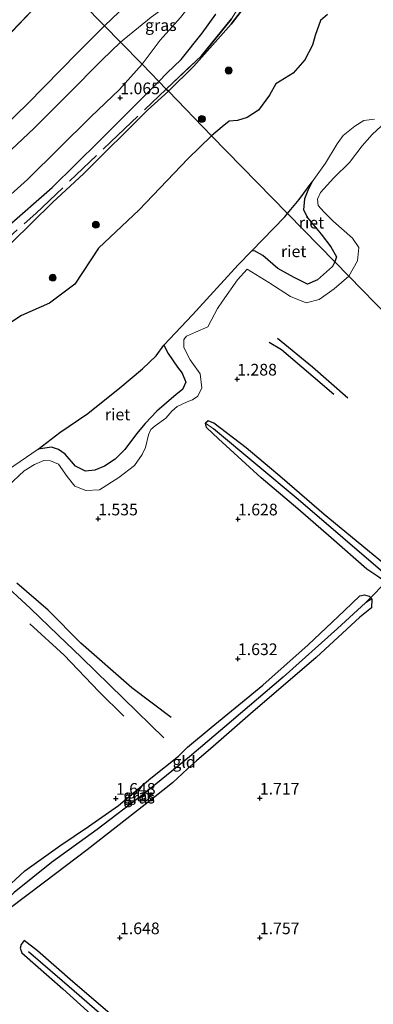
# Model space of a CAD drawing. Units: metres. Extents: x 129993 to 140008, y 437500 to 443752.
# Drawn here: x 130424 to 130500, y 442852 to 443063 of the extents above; entities that cross this region are included whole.
import ezdxf
from ezdxf.enums import TextEntityAlignment as Align

# ---------------------------------------------------------------- set-up
doc = ezdxf.new("R2010")
doc.units = ezdxf.units.M
doc.linetypes.add('IE-TERREINAFSCHEIDING', pattern=[10, 8, -2])
doc.layers.get('0').update_dxf_attribs({"lineweight": 25})
for name, color, linetype, lineweight in [('B-ME-GR-BOOM-S-B1', 93, 'Continuous', 18), ('B-ME-GW-GRONDWERKLIJN-L-B1', 10, 'Continuous', 25), ('B-ME-GW-HOOGTEPUNT-S-B1', 10, 'Continuous', 25), ('B-ME-GW-INSTEEKWATERGANG-L-B1', 10, 'Continuous', 25), ('B-ME-GW-KRUINLIJN-L-B1', 93, 'Continuous', 18), ('B-ME-GW-TEENLIJN-L-B1', 93, 'Continuous', 18), ('B-ME-GW-WATERGANG-GREPPEL-L-B1', 10, 'Continuous', 25), ('B-ME-IE-GRASLAND-GV-B6', 93, 'Continuous', 18), ('B-ME-IE-GRONDWERKLIJN-GROND_INGERICHT-GV-B6', 253, 'Continuous', 18), ('B-ME-IE-HULPGEOMETRIE-L-B1', 53, 'Continuous', 18), ('B-ME-IE-RIET-GV-B6', 10, 'Continuous', 25), ('B-ME-IE-TERREINAFSCHEIDING-RASTERHEKWERK-L-B1', 8, 'IE-TERREINAFSCHEIDING', 18), ('B-ME-KW-DUIKER-L-B1', 10, 'Continuous', 25), ('B-ME-OG-BREUK-L-B1', 10, 'Continuous', 25), ('B-ME-OG-WATER-GV-B6', 153, 'Continuous', 18)]:
    doc.layers.add(name, color=color, linetype=linetype, lineweight=lineweight)
doc.styles.add('NLCS-ISO', font='NLCS-ISO.TTF')

# ---------------------------------------------------------------- blocks, each defined once
blk = doc.blocks.new('boom')
blk.add_hatch(color=256).paths.add_polyline_path([(-0.75, 0, 1), (0.75, 0, 1)])
blk.add_circle((0, 0), 0.75)
blk = doc.blocks.new('hoogtepunt')
for p, q in [((-0.5, 0), (0.5, 0)), ((0, 0.5), (0, -0.5))]:
    blk.add_line(p, q)

msp = doc.modelspace()

# ---------------------------------------------------------------- linework, layer by layer
at = {"layer": 'B-ME-GW-GRONDWERKLIJN-L-B1'}
for points in [[(130477.75, 442993.77, 1.47), (130480.4, 442992.17, 1.53), (130487.17, 442986.36, 1.51), (130491.61, 442982.61, 1.55)], [(130456.73, 442913.19, 1.69), (130448.27, 442919.55, 1.67), (130437.35, 442929.16, 1.56), (130430.31, 442936.19, 1.53), (130423.57, 442942.03, 1.45)], [(130426.39, 442933.3, 1.55), (130433.78, 442926.59, 1.52), (130441.19, 442918.74, 1.51), (130446.57, 442913.44, 1.58)], [(130485.09, 442815.32, 1.83), (130479.01, 442820.79, 1.73), (130468.15, 442830.78, 1.64), (130458.2, 442838.25, 1.54), (130447.03, 442846.66, 1.41), (130435.58, 442856.43, 1.46), (130428.03, 442863.07, 1.41), (130425.2, 442865.32, 1.36), (130424.56, 442864.41, 1.32), (130424.33, 442863.69, 1.32), (130424.66, 442862.64, 1.33), (130433.49, 442854.93, 1.42), (130443.35, 442846, 1.44), (130451.97, 442838.8, 1.44), (130460.71, 442831.09, 1.43), (130476.56, 442817.36, 1.64), (130481, 442813.66, 1.62)]]:
    msp.add_polyline3d(points, dxfattribs=at)
at = {"layer": 'B-ME-GW-INSTEEKWATERGANG-L-B1'}
for points in [[(130562.11, 442893.77, 1.62), (130562.69, 442894.75, 1.65), (130562.62, 442895.85, 1.7), (130559.31, 442898.92, 1.7), (130550.98, 442905.81, 1.7), (130540.08, 442914.82, 1.62), (130528.69, 442924.15, 1.63), (130516.36, 442934.34, 1.6), (130507.33, 442942.06, 1.57), (130500.07, 442948.13, 1.49), (130489.54, 442956.78, 1.48), (130480.55, 442964.56, 1.47), (130472.8, 442971.07, 1.45), (130465.88, 442976.33, 1.34), (130464.64, 442976.84, 1.32), (130464.09, 442976.35, 1.33)], [(130560.13, 442893.61, 1.73), (130558.64, 442894.71, 1.79), (130553.28, 442899.72, 1.8), (130548.18, 442903.75, 1.77), (130540.81, 442909.97, 1.74), (130529.62, 442919.43, 1.77), (130520.49, 442927.08, 1.71), (130511.96, 442934.29, 1.69), (130505.7, 442939.34, 1.59), (130503.07, 442941.92, 1.43), (130501.26, 442943.27, 1.46), (130498.71, 442945.03, 1.56), (130491.07, 442951.77, 1.56), (130483.91, 442957.96, 1.49), (130476.02, 442964.64, 1.47), (130466.88, 442973.02, 1.42), (130464.26, 442975.4, 1.36), (130464.09, 442976.35, 1.33)], [(130399.93, 442853.42, 1.26), (130399.8, 442853.84, 1.27), (130399.93, 442854.84, 1.33), (130401.71, 442857.1, 1.41), (130409.78, 442864.78, 1.39), (130413.32, 442868.79, 1.45), (130415.05, 442870, 1.29), (130417.86, 442872.39, 1.3), (130419.36, 442874.85, 1.36), (130425.29, 442880.24, 1.47), (130432.8, 442885.61, 1.53), (130438.96, 442889.77, 1.55), (130445.43, 442894.31, 1.58), (130452.38, 442900.15, 1.58), (130458.32, 442904.9, 1.56), (130460.25, 442906.78, 1.62), (130465.31, 442911.06, 1.6), (130476.39, 442920.12, 1.6), (130486.13, 442928.81, 1.56), (130493.84, 442936.1, 1.57), (130497.21, 442939.29, 1.57), (130498.18, 442939.48, 1.54), (130499.17, 442939.22, 1.49), (130499.77, 442938.64, 1.47)], [(130499.77, 442938.64, 1.47), (130499.68, 442936.7, 1.49), (130497.17, 442934.68, 1.54), (130487.8, 442926.07, 1.59), (130473.74, 442913.96, 1.59), (130465.74, 442906.98, 1.58), (130462.16, 442903.84, 1.54), (130460.23, 442902.13, 1.61), (130457.01, 442899.16, 1.61), (130451.16, 442894.49, 1.66), (130438.68, 442884.8, 1.63), (130429.55, 442877.83, 1.6), (130421.66, 442871.87, 1.49), (130419.58, 442869.95, 1.25), (130418.45, 442868.54, 1.26), (130415.49, 442867.13, 1.29), (130410.2, 442862.07, 1.25), (130406.4, 442858.65, 1.28), (130401.69, 442853.87, 1.28), (130400.53, 442853.3, 1.27)]]:
    msp.add_polyline3d(points, dxfattribs=at)
at = {"layer": 'B-ME-GW-KRUINLIJN-L-B1'}
for points in [[(130463.18, 443070.22, 1.51), (130458.8, 443068.16, 1.66), (130452.43, 443063.49, 2), (130445.82, 443058.14, 2.06)], [(130466.28, 443064.14, 1.29), (130463.35, 443060.09, 1.27), (130458.85, 443054.42, 1.23), (130455.81, 443051.49, 1.24), (130454.06, 443049.7, 1.24)], [(130445.82, 443058.14, 2.06), (130441.84, 443054.31, 2.15), (130434.51, 443046.92, 2.31), (130427.26, 443039.62, 2.31), (130420.04, 443032.85, 2.36)], [(130454.06, 443049.7, 1.24), (130441.34, 443037, 1.16), (130431.15, 443026.94, 1.19), (130421.35, 443018.36, 1.22)], [(130494.84, 443007.89, 1.41), (130496.7, 443011.23, 1.43), (130496.96, 443014.1, 1.44), (130495.62, 443016.07, 1.5), (130491.49, 443019.72, 1.45), (130489.45, 443021.7, 1.46), (130488.26, 443023.11, 1.45), (130488.13, 443024.45, 1.45), (130488.75, 443025.84, 1.45), (130491.59, 443029.03, 1.37), (130495, 443032.28, 1.34), (130497.66, 443035.89, 1.38), (130499.87, 443038.36, 1.38), (130501.78, 443040.12, 1.43)], [(130494.84, 443007.89, 1.41), (130491.68, 443005.19, 1.43), (130488.43, 443002.94, 1.42), (130485.67, 443002.19, 1.46), (130482.29, 443003.56, 1.5), (130477.68, 443006.56, 1.52), (130473.05, 443009.39, 1.48), (130470.97, 443007.12, 1.24), (130467.76, 443002.58, 1.13), (130466.67, 443000.95, 1.08), (130464.58, 442997.03, 1.06), (130461.96, 442995.9, 1.07), (130460, 442995.04, 1.12), (130459.46, 442994.34, 1.13), (130459.45, 442992.6, 1.13), (130460.81, 442989.96, 1.08), (130462.95, 442986.98, 1.21), (130463.29, 442983.91, 1.28), (130462.41, 442982.14, 1.29), (130461.29, 442981.37, 1.3), (130460.17, 442980.94, 1.3), (130458.02, 442979.94, 1.34), (130456.87, 442978.97, 1.35), (130455.56, 442977.46, 1.36), (130453.3, 442975.76, 1.41), (130452.35, 442975.02, 1.38), (130451.88, 442973.82, 1.36), (130451.18, 442971.14, 1.36), (130450.48, 442969.62, 1.41), (130448.81, 442967.3, 1.44), (130445.5, 442964.69, 1.44), (130441.35, 442962.07, 1.49), (130438.37, 442961.89, 1.49), (130436.06, 442962.86, 1.51), (130434.42, 442964.9, 1.46), (130432.51, 442967.59, 1.45), (130430.83, 442968.28, 1.42), (130429.37, 442968.35, 1.4), (130427.39, 442967.49, 1.41), (130425.19, 442966.12, 1.36), (130421.65, 442962.84, 1.38)]]:
    msp.add_polyline3d(points, dxfattribs=at)
at = {"layer": 'B-ME-GW-TEENLIJN-L-B1'}
for points in [[(130442.38, 443061.67, 2.42), (130448.61, 443067.66, 2.36), (130454.97, 443072.72, 1.96), (130460.81, 443078.05, 1.78), (130467.12, 443083.09, 1.37), (130469.78, 443087.56, 1.2), (130475.02, 443096.92, 1.21), (130477.53, 443103.67, 1.43), (130480.61, 443110.94, 1.31), (130482.68, 443116.54, 1.16), (130486.05, 443128.6, 1.17), (130487.03, 443133.51, 1.28), (130486.58, 443137.35, 1.43), (130486.68, 443140.95, 1.39), (130486.92, 443143.24, 1.45), (130487.5, 443148.62, 1.6), (130489.01, 443153.49, 1.58), (130492.56, 443159.32, 1.55), (130499.08, 443167.72, 1.49), (130506.54, 443175.94, 1.45), (130510.55, 443179.85, 1.43), (130512.18, 443182.54, 1.58)], [(130450.46, 443053.39, 1.13), (130454.36, 443058.57, 1.32), (130458.73, 443063.44, 1.42), (130461.37, 443066.82, 1.44), (130463.18, 443070.22, 1.51)], [(130416.14, 443035.52, 2.76), (130425.87, 443044.91, 2.61), (130436.6, 443055.87, 2.54), (130442.38, 443061.67, 2.42)], [(130311.13, 442929.15, 1.22), (130310.33, 442930.73, 1.3), (130310.46, 442932.69, 1.22), (130312.48, 442935.87, 1.25), (130321.24, 442947.29, 1.31), (130327.9, 442955.16, 1.29), (130339.03, 442967.82, 1.27), (130348.14, 442974.68, 1.31), (130357.86, 442981.04, 1.35), (130371.47, 442986.68, 1.13), (130380.19, 442990.72, 1.1), (130390.38, 442997.55, 1.09), (130402.54, 443006.49, 1.1), (130413.08, 443017.2, 1.24), (130425.86, 443028.7, 1.17), (130439.47, 443042.14, 1.13), (130445.62, 443047.97, 1.08), (130450.46, 443053.39, 1.13)], [(130486.94, 443028.2, 0.65), (130486.06, 443026.31, 0.77), (130485.31, 443024.52, 0.86), (130485.11, 443022.18, 0.92), (130486.04, 443020.38, 0.87), (130488.9, 443016.92, 0.99), (130490.98, 443014.18, 0.93), (130492.17, 443012.05, 0.93), (130491.79, 443011.01, 0.94)], [(130491.79, 443011.01, 0.94), (130491.31, 443010.01, 0.93), (130488.11, 443007.14, 0.95), (130485.97, 443006.21, 0.93), (130483.13, 443007.61, 0.92), (130479.6, 443009.59, 0.87), (130476.36, 443012.36, 0.85), (130474.62, 443013.36, 0.83), (130473.93, 443013.28, 0.65)], [(130455.16, 442993.11, 0.65), (130456.05, 442991.33, 0.76), (130458.05, 442988.41, 0.8), (130459.06, 442987.09, 0.8), (130459.86, 442985.19, 0.82), (130459.12, 442983.59, 0.82), (130457.77, 442982.5, 0.82), (130453.66, 442978.96, 0.83), (130451.11, 442976.32, 0.83), (130449.25, 442974.08, 0.82), (130446.76, 442970.71, 0.85), (130444.67, 442968.65, 0.86), (130442.42, 442967.1, 0.85), (130440.36, 442966.26, 0.85), (130438.36, 442966.03, 0.83), (130436.2, 442967.11, 0.8), (130433.94, 442969.67, 0.76), (130432.54, 442970.69, 0.76), (130431.06, 442971.19, 0.76), (130428.21, 442970.8, 0.65)]]:
    msp.add_polyline3d(points, dxfattribs=at)
at = {"layer": 'B-ME-GW-WATERGANG-GREPPEL-L-B1'}
for points in [[(130560.52, 442895.55, 1.54), (130548.47, 442905.74, 1.44), (130534.47, 442917.47, 1.37), (130519.55, 442929.81, 1.25), (130503.66, 442943.06, 1.13), (130483.98, 442959.99, 1.1), (130465.79, 442975.13, 1.07)], [(130498.44, 442937.82, 1.12), (130492.39, 442932.28, 1.09), (130480.73, 442921.86, 1.12), (130469.67, 442912.39, 1.15), (130460.61, 442904.74, 1.17), (130450.77, 442896.71, 1.17), (130440.86, 442889.15, 1.17), (130431.01, 442882.04, 1.07), (130423.02, 442875.61, 1.02), (130417.35, 442870.26, 1.02), (130409.49, 442862.66, 0.98), (130400.83, 442854.5, 0.98)]]:
    msp.add_polyline3d(points, dxfattribs=at)
at = {"layer": 'B-ME-IE-GRASLAND-GV-B6'}
for points in [[(130432.9, 443071.39, 7.46), (130442.38, 443061.67, 2.42), (130436.6, 443055.87, 2.54), (130425.87, 443044.91, 2.61), (130416.14, 443035.52, 2.76)], [(130448.61, 443067.66, 2.36), (130442.38, 443061.67, 2.42), (130432.9, 443071.39, 7.46)], [(130445.82, 443058.14, 2.06), (130452.43, 443063.49, 2), (130458.8, 443068.16, 1.66), (130463.18, 443070.22, 1.51), (130461.37, 443066.82, 1.44), (130458.73, 443063.44, 1.42), (130454.36, 443058.57, 1.32), (130450.46, 443053.39, 1.13), (130445.82, 443058.14, 2.06)], [(130442.38, 443061.67, 2.42), (130448.61, 443067.66, 2.36)], [(130417.15, 443054.81, 7.46), (130427.94, 443066.06, 7.44)], [(130427.94, 443066.06, 7.44), (130417.15, 443054.81, 7.46)], [(130452.43, 443063.49, 2), (130445.82, 443058.14, 2.06), (130442.38, 443061.67, 2.42)], [(130466.28, 443064.14, 1.29), (130463.35, 443060.09, 1.27), (130458.85, 443054.42, 1.23), (130455.81, 443051.49, 1.24), (130454.06, 443049.7, 1.24), (130450.46, 443053.39, 1.13), (130454.36, 443058.57, 1.32), (130458.73, 443063.44, 1.42)], [(130416.14, 443035.52, 2.76), (130425.87, 443044.91, 2.61), (130436.6, 443055.87, 2.54), (130442.38, 443061.67, 2.42)], [(130442.38, 443061.67, 2.42), (130445.82, 443058.14, 2.06), (130441.84, 443054.31, 2.15), (130434.51, 443046.92, 2.31), (130427.26, 443039.62, 2.31), (130420.04, 443032.85, 2.36)], [(130420.04, 443032.85, 2.36), (130427.26, 443039.62, 2.31), (130434.51, 443046.92, 2.31), (130441.84, 443054.31, 2.15), (130445.82, 443058.14, 2.06), (130450.46, 443053.39, 1.13), (130445.62, 443047.97, 1.08), (130439.47, 443042.14, 1.13), (130425.86, 443028.7, 1.17), (130413.08, 443017.2, 1.24)], [(130413.08, 443017.2, 1.24), (130425.86, 443028.7, 1.17), (130439.47, 443042.14, 1.13), (130445.62, 443047.97, 1.08), (130450.46, 443053.39, 1.13)], [(130450.46, 443053.39, 1.13), (130454.06, 443049.7, 1.24), (130441.34, 443037, 1.16), (130431.15, 443026.94, 1.19), (130421.35, 443018.36, 1.22)], [(130501.78, 443040.12, 1.43), (130499.87, 443038.36, 1.38), (130497.66, 443035.89, 1.38), (130495, 443032.28, 1.34), (130491.59, 443029.03, 1.37), (130488.75, 443025.84, 1.45), (130488.13, 443024.45, 1.45), (130488.26, 443023.11, 1.45), (130489.45, 443021.7, 1.46), (130491.49, 443019.72, 1.45), (130495.62, 443016.07, 1.5), (130496.96, 443014.1, 1.44), (130496.7, 443011.23, 1.43), (130494.84, 443007.89, 1.41), (130491.79, 443011.01, 0.94), (130492.17, 443012.05, 0.93), (130490.98, 443014.18, 0.93), (130488.9, 443016.92, 0.99), (130486.04, 443020.38, 0.87), (130485.11, 443022.18, 0.92), (130485.31, 443024.52, 0.86), (130486.06, 443026.31, 0.77), (130486.94, 443028.2, 0.65), (130489.85, 443032.14, 0.65), (130492.36, 443036.29, 0.65), (130493.62, 443038.09, 0.65), (130496.15, 443040.13, 0.65), (130498.05, 443041.32, 0.65), (130500.3, 443041.59, 0.65)], [(130420.45, 442965.51, 0.65), (130428.21, 442970.8, 0.65), (130431.06, 442971.19, 0.76), (130432.54, 442970.69, 0.76), (130433.94, 442969.67, 0.76), (130436.2, 442967.11, 0.8), (130438.36, 442966.03, 0.83), (130440.36, 442966.26, 0.85), (130442.42, 442967.1, 0.85), (130444.67, 442968.65, 0.86), (130446.76, 442970.71, 0.85), (130449.25, 442974.08, 0.82), (130451.11, 442976.32, 0.83), (130453.66, 442978.96, 0.83), (130457.77, 442982.5, 0.82), (130459.12, 442983.59, 0.82), (130459.86, 442985.19, 0.82), (130459.06, 442987.09, 0.8), (130458.05, 442988.41, 0.8), (130456.05, 442991.33, 0.76), (130455.16, 442993.11, 0.65), (130461.29, 442999.63, 0.65), (130471.11, 443010.38, 0.65), (130473.93, 443013.28, 0.65), (130474.62, 443013.36, 0.83), (130476.36, 443012.36, 0.85), (130479.6, 443009.59, 0.87), (130483.13, 443007.61, 0.92), (130485.97, 443006.21, 0.93), (130488.11, 443007.14, 0.95), (130491.31, 443010.01, 0.93), (130491.79, 443011.01, 0.94)], [(130491.79, 443011.01, 0.94), (130494.84, 443007.89, 1.41), (130491.68, 443005.19, 1.43), (130488.43, 443002.94, 1.42), (130485.67, 443002.19, 1.46), (130482.29, 443003.56, 1.5), (130477.68, 443006.56, 1.52), (130473.05, 443009.39, 1.48), (130470.97, 443007.12, 1.24), (130467.76, 443002.58, 1.13), (130466.67, 443000.95, 1.08), (130464.58, 442997.03, 1.06), (130461.96, 442995.9, 1.07), (130460, 442995.04, 1.12), (130459.46, 442994.34, 1.13), (130459.45, 442992.6, 1.13), (130460.81, 442989.96, 1.08), (130462.95, 442986.98, 1.21), (130463.29, 442983.91, 1.28), (130462.41, 442982.14, 1.29), (130461.29, 442981.37, 1.3), (130460.17, 442980.94, 1.3), (130458.02, 442979.94, 1.34), (130456.87, 442978.97, 1.35), (130455.56, 442977.46, 1.36), (130453.3, 442975.76, 1.41), (130452.35, 442975.02, 1.38), (130451.88, 442973.82, 1.36), (130451.18, 442971.14, 1.36), (130450.48, 442969.62, 1.41), (130448.81, 442967.3, 1.44), (130445.5, 442964.69, 1.44), (130441.35, 442962.07, 1.49), (130438.37, 442961.89, 1.49), (130436.06, 442962.86, 1.51), (130434.42, 442964.9, 1.46), (130432.51, 442967.59, 1.45), (130430.83, 442968.28, 1.42), (130429.37, 442968.35, 1.4), (130427.39, 442967.49, 1.41), (130425.19, 442966.12, 1.36), (130421.65, 442962.84, 1.38)], [(130464.09, 442976.35, 1.33), (130464.64, 442976.84, 1.32), (130465.88, 442976.33, 1.34), (130472.8, 442971.07, 1.45), (130480.55, 442964.56, 1.47), (130489.54, 442956.78, 1.48), (130500.07, 442948.13, 1.49), (130507.33, 442942.06, 1.57), (130516.36, 442934.34, 1.6), (130528.69, 442924.15, 1.63), (130540.08, 442914.82, 1.62), (130550.98, 442905.81, 1.7), (130559.31, 442898.92, 1.7), (130562.62, 442895.85, 1.7), (130562.69, 442894.75, 1.65), (130562.11, 442893.77, 1.62), (130560.52, 442895.55, 1.54), (130548.47, 442905.74, 1.44), (130534.47, 442917.47, 1.37), (130519.55, 442929.81, 1.25), (130503.66, 442943.06, 1.13), (130483.98, 442959.99, 1.1), (130465.79, 442975.13, 1.07), (130464.09, 442976.35, 1.33)], [(130464.09, 442976.35, 1.33), (130465.79, 442975.13, 1.07), (130483.98, 442959.99, 1.1), (130503.66, 442943.06, 1.13)], [(130501.26, 442943.27, 1.46), (130498.71, 442945.03, 1.56), (130491.07, 442951.77, 1.56), (130483.91, 442957.96, 1.49), (130476.02, 442964.64, 1.47), (130466.88, 442973.02, 1.42), (130464.26, 442975.4, 1.36), (130464.09, 442976.35, 1.33)], [(130419.36, 442874.85, 1.36), (130425.29, 442880.24, 1.47), (130432.8, 442885.61, 1.53), (130438.96, 442889.77, 1.55), (130445.43, 442894.31, 1.58), (130452.38, 442900.15, 1.58), (130458.32, 442904.9, 1.56), (130460.25, 442906.78, 1.62), (130465.31, 442911.06, 1.6), (130476.39, 442920.12, 1.6), (130486.13, 442928.81, 1.56), (130493.84, 442936.1, 1.57), (130497.21, 442939.29, 1.57), (130498.18, 442939.48, 1.54), (130499.17, 442939.22, 1.49), (130499.77, 442938.64, 1.47)], [(130499.77, 442938.64, 1.47), (130499.68, 442936.7, 1.49), (130497.17, 442934.68, 1.54), (130487.8, 442926.07, 1.59), (130473.74, 442913.96, 1.59), (130465.74, 442906.98, 1.58), (130462.16, 442903.84, 1.54), (130460.23, 442902.13, 1.61), (130457.01, 442899.16, 1.61), (130451.16, 442894.49, 1.66), (130438.68, 442884.8, 1.63), (130429.55, 442877.83, 1.6), (130421.66, 442871.87, 1.49)], [(130499.77, 442938.64, 1.47), (130498.44, 442937.82, 1.12), (130492.39, 442932.28, 1.09), (130480.73, 442921.86, 1.12), (130469.67, 442912.39, 1.15), (130460.61, 442904.74, 1.17), (130450.77, 442896.71, 1.17), (130440.86, 442889.15, 1.17), (130431.01, 442882.04, 1.07), (130423.02, 442875.61, 1.02)], [(130423.02, 442875.61, 1.02), (130431.01, 442882.04, 1.07), (130440.86, 442889.15, 1.17), (130450.77, 442896.71, 1.17), (130460.61, 442904.74, 1.17), (130469.67, 442912.39, 1.15), (130480.73, 442921.86, 1.12), (130492.39, 442932.28, 1.09), (130498.44, 442937.82, 1.12), (130499.77, 442938.64, 1.47)]]:
    msp.add_polyline3d(points, dxfattribs=at)
at = {"layer": 'B-ME-IE-GRONDWERKLIJN-GROND_INGERICHT-GV-B6'}
for points in [[(130494.84, 443007.89, 1.41), (130496.7, 443011.23, 1.43), (130496.96, 443014.1, 1.44), (130495.62, 443016.07, 1.5), (130491.49, 443019.72, 1.45), (130489.45, 443021.7, 1.46), (130488.26, 443023.11, 1.45), (130488.13, 443024.45, 1.45), (130488.75, 443025.84, 1.45), (130491.59, 443029.03, 1.37), (130495, 443032.28, 1.34), (130497.66, 443035.89, 1.38), (130499.87, 443038.36, 1.38), (130501.78, 443040.12, 1.43)], [(130421.65, 442962.84, 1.38), (130425.19, 442966.12, 1.36), (130427.39, 442967.49, 1.41), (130429.37, 442968.35, 1.4), (130430.83, 442968.28, 1.42), (130432.51, 442967.59, 1.45), (130434.42, 442964.9, 1.46), (130436.06, 442962.86, 1.51), (130438.37, 442961.89, 1.49), (130441.35, 442962.07, 1.49), (130445.5, 442964.69, 1.44), (130448.81, 442967.3, 1.44), (130450.48, 442969.62, 1.41), (130451.18, 442971.14, 1.36), (130451.88, 442973.82, 1.36), (130452.35, 442975.02, 1.38), (130453.3, 442975.76, 1.41), (130455.56, 442977.46, 1.36), (130456.87, 442978.97, 1.35), (130458.02, 442979.94, 1.34), (130460.17, 442980.94, 1.3), (130461.29, 442981.37, 1.3), (130462.41, 442982.14, 1.29), (130463.29, 442983.91, 1.28), (130462.95, 442986.98, 1.21), (130460.81, 442989.96, 1.08), (130459.45, 442992.6, 1.13), (130459.46, 442994.34, 1.13), (130460, 442995.04, 1.12), (130461.96, 442995.9, 1.07), (130464.58, 442997.03, 1.06), (130466.67, 443000.95, 1.08), (130467.76, 443002.58, 1.13), (130470.97, 443007.12, 1.24), (130473.05, 443009.39, 1.48), (130477.68, 443006.56, 1.52), (130482.29, 443003.56, 1.5)], [(130482.29, 443003.56, 1.5), (130485.67, 443002.19, 1.46), (130488.43, 443002.94, 1.42), (130491.68, 443005.19, 1.43), (130494.84, 443007.89, 1.41), (130586.84, 442913.56, 1.66), (130578.42, 442905.37, 1.7), (130571.25, 442898.25, 1.73), (130566.96, 442893.41, 1.73), (130564.8, 442891.38, 1.61), (130563.4, 442890.03, 1.76), (130559.15, 442885.62, 1.84), (130549.61, 442875.83, 1.88), (130541.71, 442867.93, 1.9), (130532.2, 442858.46, 1.9), (130520.27, 442846.42, 1.94)], [(130586.84, 442913.56, 1.66), (130494.84, 443007.89, 1.41)], [(130507.33, 442942.06, 1.57), (130500.07, 442948.13, 1.49), (130489.54, 442956.78, 1.48), (130480.55, 442964.56, 1.47), (130472.8, 442971.07, 1.45), (130465.88, 442976.33, 1.34), (130464.64, 442976.84, 1.32), (130464.09, 442976.35, 1.33), (130464.26, 442975.4, 1.36), (130466.88, 442973.02, 1.42), (130476.02, 442964.64, 1.47)], [(130476.02, 442964.64, 1.47), (130483.91, 442957.96, 1.49), (130491.07, 442951.77, 1.56), (130498.71, 442945.03, 1.56), (130501.26, 442943.27, 1.46)], [(130499.17, 442939.22, 1.49), (130498.18, 442939.48, 1.54), (130497.21, 442939.29, 1.57), (130493.84, 442936.1, 1.57), (130486.13, 442928.81, 1.56), (130476.39, 442920.12, 1.6), (130465.31, 442911.06, 1.6), (130460.25, 442906.78, 1.62), (130458.32, 442904.9, 1.56), (130452.38, 442900.15, 1.58), (130445.43, 442894.31, 1.58), (130438.96, 442889.77, 1.55), (130432.8, 442885.61, 1.53), (130425.29, 442880.24, 1.47), (130419.36, 442874.85, 1.36)], [(130421.66, 442871.87, 1.49), (130429.55, 442877.83, 1.6), (130438.68, 442884.8, 1.63), (130451.16, 442894.49, 1.66), (130457.01, 442899.16, 1.61), (130460.23, 442902.13, 1.61), (130462.16, 442903.84, 1.54), (130465.74, 442906.98, 1.58), (130473.74, 442913.96, 1.59), (130487.8, 442926.07, 1.59), (130497.17, 442934.68, 1.54), (130499.68, 442936.7, 1.49), (130499.77, 442938.64, 1.47), (130499.17, 442939.22, 1.49)]]:
    msp.add_polyline3d(points, dxfattribs=at)
at = {"layer": 'B-ME-IE-HULPGEOMETRIE-L-B1'}
for p, q in [((130465.79, 442975.13, 1.07), (130464.09, 442976.35, 1.33)), ((130498.44, 442937.82, 1.12), (130499.77, 442938.64, 1.47))]:
    msp.add_line(p, q, dxfattribs=at)
msp.add_polyline3d([(130418.09, 443086.56, -0.22), (130419.13, 443085.51, 3.6), (130420.71, 443083.89, 4.07), (130428.62, 443075.78, 7.46), (130429.48, 443074.9, 7.42), (130430.74, 443073.6, 7.44), (130432.07, 443072.24, 7.46), (130432.9, 443071.39, 7.46), (130442.38, 443061.67, 2.42), (130445.82, 443058.14, 2.06), (130450.46, 443053.39, 1.13), (130454.06, 443049.7, 1.24), (130455.64, 443048.08, 0.94), (130456.11, 443047.6, 0.65), (130465.4, 443038.07, 0.65), (130481.68, 443021.38, 0.65), (130491.79, 443011.01, 0.94), (130494.84, 443007.89, 1.41), (130586.84, 442913.56, 1.66), (130587.92, 442912.45, 1.28), (130588.47, 442911.89, 1.09), (130589.21, 442911.13, 1.09), (130590.15, 442910.17, 1.67), (130643.16, 442854.1, 2.03)], dxfattribs=at)
at = {"layer": 'B-ME-IE-RIET-GV-B6'}
for points in [[(130474.06, 443067.94, 0.65), (130469.58, 443061.98, 0.65), (130461.54, 443053.01, 0.65), (130456.11, 443047.6, 0.65), (130455.64, 443048.08, 0.94)], [(130456.11, 443047.6, 0.65), (130461.54, 443053.01, 0.65), (130469.58, 443061.98, 0.65), (130474.06, 443067.94, 0.65)], [(130454.06, 443049.7, 1.24), (130455.81, 443051.49, 1.24), (130458.85, 443054.42, 1.23), (130463.35, 443060.09, 1.27), (130466.28, 443064.14, 1.29)], [(130490.22, 443064.06, 0.65), (130488.73, 443062.81, 0.65), (130487.59, 443059.57, 0.65), (130487.03, 443057.5, 0.65), (130485.38, 443054.34, 0.65), (130482.87, 443051.5, 0.65), (130479.16, 443049.18, 0.65), (130477.78, 443046.79, 0.65), (130475.48, 443043.57, 0.65), (130473.04, 443042, 0.65), (130470.93, 443041.34, 0.65), (130469.15, 443041.16, 0.65), (130467.65, 443039.98, 0.65), (130465.4, 443038.07, 0.65), (130456.11, 443047.6, 0.65)], [(130469.65, 443063.19, 1.02), (130463.19, 443055.19, 1), (130455.64, 443048.08, 0.94), (130454.06, 443049.7, 1.24)], [(130455.64, 443048.08, 0.94), (130463.19, 443055.19, 1), (130469.65, 443063.19, 1.02)], [(130454.06, 443049.7, 1.24), (130455.64, 443048.08, 0.94), (130456.11, 443047.6, 0.65), (130451.61, 443043.54, 0.65), (130438, 443029.95, 0.65), (130431.27, 443023.74, 0.65), (130418, 443010.8, 0.65)], [(130421.35, 443018.36, 1.22), (130431.15, 443026.94, 1.19), (130441.34, 443037, 1.16), (130454.06, 443049.7, 1.24)], [(130418, 443010.8, 0.65), (130431.27, 443023.74, 0.65), (130438, 443029.95, 0.65), (130451.61, 443043.54, 0.65), (130456.11, 443047.6, 0.65)], [(130456.11, 443047.6, 0.65), (130465.4, 443038.07, 0.65), (130460.27, 443033.08, 0.65), (130449.88, 443022.18, 0.65), (130441.14, 443013.91, 0.65), (130436.05, 443006.18, 0.65), (130430.59, 443002.11, 0.65), (130424.59, 442999.5, 0.65), (130421.48, 442997.38, 0.65)], [(130481.68, 443021.38, 0.65), (130484.19, 443024.39, 0.65), (130486.94, 443028.2, 0.65), (130486.06, 443026.31, 0.77), (130485.31, 443024.52, 0.86), (130485.11, 443022.18, 0.92), (130486.04, 443020.38, 0.87), (130488.9, 443016.92, 0.99), (130490.98, 443014.18, 0.93), (130492.17, 443012.05, 0.93), (130491.79, 443011.01, 0.94), (130481.68, 443021.38, 0.65)], [(130481.68, 443021.38, 0.65), (130491.79, 443011.01, 0.94), (130491.31, 443010.01, 0.93), (130488.11, 443007.14, 0.95), (130485.97, 443006.21, 0.93), (130483.13, 443007.61, 0.92), (130479.6, 443009.59, 0.87), (130476.36, 443012.36, 0.85), (130474.62, 443013.36, 0.83), (130473.93, 443013.28, 0.65), (130481.11, 443020.65, 0.65), (130481.68, 443021.38, 0.65)], [(130455.16, 442993.11, 0.65), (130456.05, 442991.33, 0.76), (130458.05, 442988.41, 0.8), (130459.06, 442987.09, 0.8), (130459.86, 442985.19, 0.82), (130459.12, 442983.59, 0.82), (130457.77, 442982.5, 0.82), (130453.66, 442978.96, 0.83), (130451.11, 442976.32, 0.83), (130449.25, 442974.08, 0.82), (130446.76, 442970.71, 0.85), (130444.67, 442968.65, 0.86), (130442.42, 442967.1, 0.85), (130440.36, 442966.26, 0.85), (130438.36, 442966.03, 0.83), (130436.2, 442967.11, 0.8), (130433.94, 442969.67, 0.76), (130432.54, 442970.69, 0.76), (130431.06, 442971.19, 0.76), (130428.21, 442970.8, 0.65), (130432.85, 442974.34, 0.65), (130438.84, 442978.45, 0.65), (130445.67, 442983.95, 0.65), (130450.58, 442988.03, 0.65), (130453.47, 442990.84, 0.65), (130455.16, 442993.11, 0.65)]]:
    msp.add_polyline3d(points, dxfattribs=at)
at = {"layer": 'B-ME-IE-TERREINAFSCHEIDING-RASTERHEKWERK-L-B1'}
for points in [[(130455.64, 443048.08, 0.94), (130463.19, 443055.19, 1), (130469.65, 443063.19, 1.02), (130473.36, 443069.01, 1.06), (130475.61, 443074.42, 1.1), (130478.9, 443080.82, 1.05), (130482.81, 443086.66, 1.02), (130486.46, 443090.73, 1), (130488.84, 443096.5, 0.96), (130492.74, 443106.31, 1), (130496.42, 443117.68, 0.98), (130500, 443129.59, 1.05), (130502.2, 443138.17, 0.93), (130505, 443145.4, 0.97), (130507.96, 443150.06, 1.03), (130511.64, 443156.59, 0.95), (130515.96, 443164.09, 0.97), (130519.21, 443169.07, 1), (130520.63, 443170.83, 1.05), (130521.74, 443171.85, 1.23)], [(130427.94, 443066.06, 7.44), (130417.15, 443054.81, 7.46)], [(130398.88, 442995.97, 0.97), (130406.99, 443002.68, 0.99), (130417.73, 443012.53, 1.09), (130427.67, 443021.37, 1.07), (130443.74, 443036.73, 0.95), (130455.64, 443048.08, 0.94)]]:
    msp.add_polyline3d(points, dxfattribs=at)
at = {"layer": 'B-ME-KW-DUIKER-L-B1'}
msp.add_line((130498.44, 442937.82, 1.12), (130503.66, 442943.06, 1.13), dxfattribs=at)
at = {"layer": 'B-ME-OG-BREUK-L-B1'}
for points in [[(130479.51, 442994.63, 1.25), (130487, 442988.43, 1.31), (130494.63, 442981.83, 1.44)], [(130455.13, 442908.81, 1.51), (130446.47, 442917.28, 1.38), (130437.47, 442926.04, 1.32), (130432.48, 442930.82, 1.33), (130426.56, 442936.6, 1.3), (130419.79, 442942.74, 1.27), (130414.29, 442947.43, 1.25)], [(130482.03, 442815.29, 1.51), (130474.07, 442821.48, 1.43), (130465.51, 442828.78, 1.25), (130455.1, 442837.71, 1.14), (130444.64, 442846.83, 1.13), (130435.91, 442854.43, 1.12), (130426.12, 442862.85, 1.17)]]:
    msp.add_polyline3d(points, dxfattribs=at)
at = {"layer": 'B-ME-OG-WATER-GV-B6'}
for points in [[(130465.4, 443038.07, 0.65), (130467.65, 443039.98, 0.65), (130469.15, 443041.16, 0.65), (130470.93, 443041.34, 0.65), (130473.04, 443042, 0.65), (130475.48, 443043.57, 0.65), (130477.78, 443046.79, 0.65), (130479.16, 443049.18, 0.65), (130482.87, 443051.5, 0.65), (130485.38, 443054.34, 0.65), (130487.03, 443057.5, 0.65), (130487.59, 443059.57, 0.65), (130488.73, 443062.81, 0.65), (130490.22, 443064.06, 0.65)], [(130500.3, 443041.59, 0.65), (130498.05, 443041.32, 0.65), (130496.15, 443040.13, 0.65), (130493.62, 443038.09, 0.65), (130492.36, 443036.29, 0.65), (130489.85, 443032.14, 0.65), (130486.94, 443028.2, 0.65), (130484.19, 443024.39, 0.65), (130481.68, 443021.38, 0.65), (130465.4, 443038.07, 0.65)], [(130465.4, 443038.07, 0.65), (130481.68, 443021.38, 0.65), (130481.11, 443020.65, 0.65), (130473.93, 443013.28, 0.65), (130471.11, 443010.38, 0.65), (130461.29, 442999.63, 0.65), (130455.16, 442993.11, 0.65), (130453.47, 442990.84, 0.65), (130450.58, 442988.03, 0.65), (130445.67, 442983.95, 0.65), (130438.84, 442978.45, 0.65), (130432.85, 442974.34, 0.65), (130428.21, 442970.8, 0.65), (130420.45, 442965.51, 0.65)], [(130421.48, 442997.38, 0.65), (130424.59, 442999.5, 0.65), (130430.59, 443002.11, 0.65), (130436.05, 443006.18, 0.65), (130441.14, 443013.91, 0.65), (130449.88, 443022.18, 0.65), (130460.27, 443033.08, 0.65), (130465.4, 443038.07, 0.65)]]:
    msp.add_polyline3d(points, dxfattribs=at)

# ---------------------------------------------------------------- block references
at = {"layer": 'B-ME-GR-BOOM-S-B1', "rotation": 90}
for p in [(130469.05, 443052.06, 0.65), (130463.3, 443041.65, 0.65), (130440.56, 443018.95, 0.65), (130431.31, 443007.58, 0.65)]:
    msp.add_blockref('boom', p, dxfattribs=at)
at = {"layer": 'B-ME-GW-HOOGTEPUNT-S-B1', "rotation": 90}
for p in [(130445.8, 443046.19, 1.07), (130445.8, 443046.19, 1.07), (130470.88, 442985.81, 1.29), (130470.88, 442985.81, 1.29), (130441.05, 442955.79, 1.53), (130441.05, 442955.79, 1.53), (130471.05, 442955.78, 1.63), (130471.05, 442955.78, 1.63), (130471.03, 442925.79, 1.63), (130471.03, 442925.79, 1.63), (130444.86, 442895.82, 1.65), (130444.86, 442895.82, 1.65), (130475.73, 442895.86, 1.72), (130475.73, 442895.86, 1.72), (130445.73, 442865.88, 1.65), (130445.73, 442865.88, 1.65), (130475.73, 442865.88, 1.76), (130475.73, 442865.88, 1.76)]:
    msp.add_blockref('hoogtepunt', p, dxfattribs=at)

# ---------------------------------------------------------------- texts
at = {"layer": 'B-ME-GW-HOOGTEPUNT-S-B1', "ltscale": 0.2, "style": 'NLCS-ISO'}
for s, p in [('1.065', (130445.8, 443046.19, 1.07)), ('1.065', (130445.8, 443046.19, 1.07)), ('1.288', (130470.88, 442985.81, 1.29)), ('1.288', (130470.88, 442985.81, 1.29)), ('1.535', (130441.05, 442955.79, 1.53)), ('1.535', (130441.05, 442955.79, 1.53)), ('1.628', (130471.05, 442955.78, 1.63)), ('1.628', (130471.05, 442955.78, 1.63)), ('1.632', (130471.03, 442925.79, 1.63)), ('1.632', (130471.03, 442925.79, 1.63)), ('1.648', (130444.86, 442895.82, 1.65)), ('1.648', (130444.86, 442895.82, 1.65)), ('1.717', (130475.73, 442895.86, 1.72)), ('1.717', (130475.73, 442895.86, 1.72)), ('1.648', (130445.73, 442865.88, 1.65)), ('1.648', (130445.73, 442865.88, 1.65)), ('1.757', (130475.73, 442865.88, 1.76)), ('1.757', (130475.73, 442865.88, 1.76))]:
    msp.add_text(s, height=2.5, dxfattribs=at).set_placement(p, align=Align.BOTTOM_LEFT)
at = {"layer": 'B-ME-IE-GRASLAND-GV-B6', "ltscale": 0.2, "style": 'NLCS-ISO'}
for p in [(130454.5, 443061.8), (130449.79, 442896.45), (130449.85, 442895.97)]:
    msp.add_text('gras', height=2.5, dxfattribs=at).set_placement(p, align=Align.MIDDLE_CENTER)
at = {"layer": 'B-ME-IE-GRONDWERKLIJN-GROND_INGERICHT-GV-B6', "ltscale": 0.2, "style": 'NLCS-ISO'}
for p in [(130459.47, 442903.64), (130449.76, 442896.44)]:
    msp.add_text('gld', height=2.5, dxfattribs=at).set_placement(p, align=Align.MIDDLE_CENTER)
at = {"layer": 'B-ME-IE-RIET-GV-B6', "ltscale": 0.2, "style": 'NLCS-ISO'}
for p in [(130486.81, 443019.4), (130483, 443013.25), (130445.21, 442978.23)]:
    msp.add_text('riet', height=2.5, dxfattribs=at).set_placement(p, align=Align.MIDDLE_CENTER)

doc.saveas('drawing.dxf')
